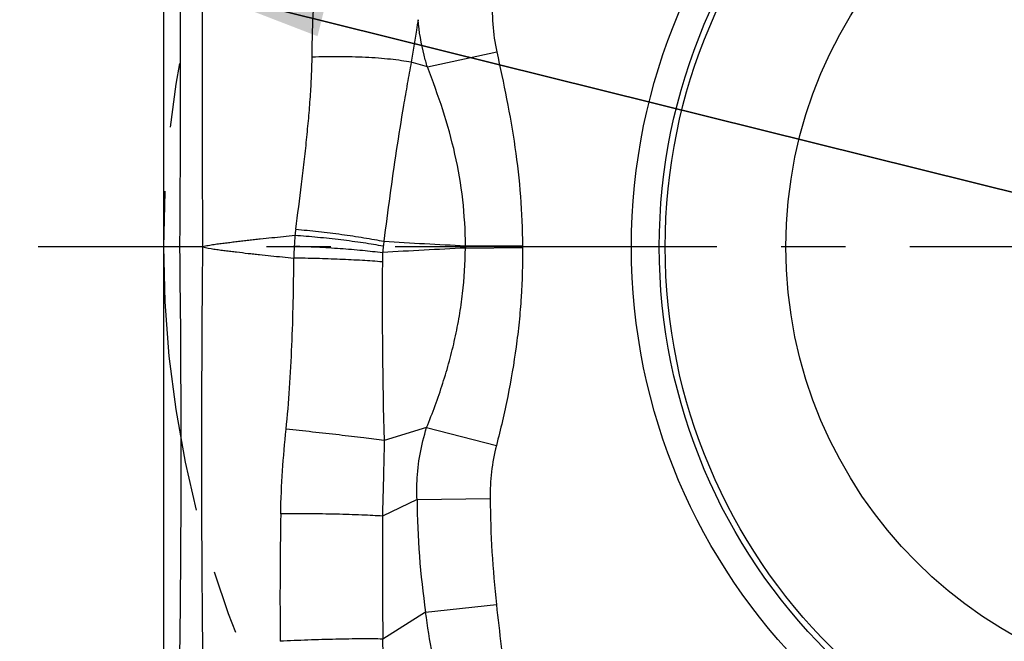
# Model space of a CAD drawing. Units: millimetres. Extents: x 0 to 420, y 0 to 297.
# Drawn here: x 209 to 235, y 128 to 144 of the extents above; entities that cross this region are included whole.
import ezdxf

# ---------------------------------------------------------------- set-up
doc = ezdxf.new("R2010")
doc.units = ezdxf.units.MM
doc.header["$LTSCALE"] = 23.1
doc.linetypes.add('CENTER', pattern=[0.6, 0.375, -0.075, 0.075, -0.075])
doc.layers.get('0').update_dxf_attribs({"linetype": 'CONTINUOUS'})
for name, color, linetype in [('607338876-000-00-ED1_DIM', 7, 'CONTINUOUS'), ('607338876-000_AXIS', 7, 'CONTINUOUS'), ('607338876-000_CL', 7, 'CONTINUOUS'), ('INSERT-DESIGN', 7, 'CONTINUOUS')]:
    doc.layers.add(name, color=color, linetype=linetype)
doc.styles.get("Standard").update_dxf_attribs({"font": 'TXT.SHX', "width": 0.7})
doc.styles.add('TEXTSTYLE_2', font='gdt', dxfattribs={"width": 0.7})
doc.dimstyles.new('DIMSTYLE_5', dxfattribs={"dimtxt": 3.5, "dimasz": 3.5, "dimexe": 1.5, "dimexo": 0, "dimtad": 1, "dimdec": 3, "dimlfac": 0.2, "dimdsep": 46, "dimtxsty": 'STANDARD', "dimblk": '_FILLED', "dimblk1": '_FILLED', "dimblk2": '_FILLED', "dimcen": 0.09, "dimclrt": 2, "dimadec": 3, "dimazin": 2, "dimtp": 0.1, "dimtm": 0.1, "dimtfac": 1, "dimtdec": 3, "dimtmove": 0, "dimatfit": 2, "dimldrblk": '_FILLED', "dimfxl": 1, "dimtolj": 1, "dimarcsym": 0})

# ---------------------------------------------------------------- blocks, each defined once
blk = doc.blocks.new('_FILLED')
at = {"color": 0, "linetype": 'BYBLOCK'}
blk.add_solid([(0, 0), (-1, 0.125), (-1, -0.125)], dxfattribs=at)
blk = doc.blocks.new('*D4')
at = {"layer": '607338876-000-00-ED1_DIM', "color": 3, "linetype": 'CONTINUOUS'}
for p, q in [((241.434, 138.187), (192.283, 150.419)), ((213.535, 145.13), (241.434, 138.187)), ((269.333, 131.244), (241.434, 138.187))]:
    blk.add_line(p, q, dxfattribs=at)
at = {"layer": '607338876-000-00-ED1_DIM', "color": 3, "linetype": 'CONTINUOUS', "xscale": 3.5, "yscale": 3.5, "zscale": 3.5}
for p, rotation in [((213.535, 145.13), 166.0245920657), ((269.333, 131.244), 346.0245920657)]:
    blk.add_blockref('_FILLED', p, dxfattribs=dict(at, rotation=rotation))
at = {"layer": '607338876-000-00-ED1_DIM', "color": 2, "linetype": 'CONTINUOUS', "insert": (206.117, 151.485), "char_height": 3.5, "width": 19.75, "attachment_point": 3, "rotation": 346.0246, "line_spacing_factor": 0.9, "style": 'TEXTSTYLE_2'}
blk.add_mtext('{\\fgdt;n}\\fTXT.SHX;{\\W0.7;11.5}', dxfattribs=at)

msp = doc.modelspace()

# ---------------------------------------------------------------- linework, layer by layer
at = {"layer": '607338876-000_AXIS', "color": 1, "linetype": 'CENTER'}
msp.add_line((241.4344, 138.1869), (209.3011, 138.1869), dxfattribs=at)
at = {"layer": '607338876-000_CL', "color": 7, "linetype": 'CONTINUOUS'}
msp.add_line((212.6844, 121.4369), (212.6844, 154.9369), dxfattribs=at)
at = {"layer": '607338876-000_CL', "color": 9, "linetype": 'CONTINUOUS'}
for p, q in [((219.7846, 143.0334), (221.6501, 143.4388)), ((219.7846, 143.0334), (219.3481, 143.1597)), ((213.7308, 138.1869), (212.6844, 138.1869)), ((220.8063, 138.1558), (222.3414, 138.1746)), ((220.8066, 138.2181), (222.3411, 138.2233)), ((219.7625, 133.32), (218.6179, 132.9699)), ((219.7625, 133.32), (221.6419, 132.8402)), ((219.5036, 131.3834), (218.5725, 130.9358)), ((219.5036, 131.3834), (221.4716, 131.4074)), ((219.7354, 128.3473), (218.5816, 127.6246)), ((219.7354, 128.3473), (221.6406, 128.5553))]:
    msp.add_line(p, q, dxfattribs=at)
at = {"layer": '607338876-000_CL', "color": 7, "linetype": 'CONTINUOUS'}
for radius in [16.1572, 15.4072, 15.25, 12]:
    msp.add_circle((241.4344, 138.1869), radius, dxfattribs=at)
at = {"layer": '607338876-000_CL', "color": 9, "linetype": 'CONTINUOUS'}
for centre, radius, start, end in [((227.9664, 137.0628), 11.8365, 172.23288, 173.06468), ((223.9386, 137.8351), 7.7501, 175.13746, 177.24042), ((-223.7296, 132.6293), 436.8836, 359.254439, 0.728872), ((725.5085, 132.6187), 511.8083, 179.376644, 180.636081), ((229.95, 137.5479), 13.7683, 177.25077, 178.60325), ((228.7098, -27.3254), 165.6699, 92.734406, 93.506348), ((221.6948, 137.8131), 3.125, 172.80983, 175.94124), ((226.0746, 137.2607), 7.5395, 171.78091, 172.81059), ((228.3689, 295.8328), 157.7961, 266.455227, 267.253054), ((236.7721, 138.1302), 15.9658, 179.68448, 179.90801), ((229.0039, 138.2459), 6.6628, 180.21675, 180.61332), ((226.611, 137.7205), 8.0395, 177.76255, 179.55004), ((355.5642, 136.6904), 136.9968, 179.542802, 181.556202), ((241.7983, 131.5588), 22.2952, 180.45061, 188.28177), ((344.4813, 128.7704), 128.6668, 179.007102, 180.536946), ((199.1684, 126.94), 19.4252, 0.01294, 2.01973)]:
    msp.add_arc(centre, radius, start, end, dxfattribs=at)
for points, knots in [([(213.12, 138.1869), (213.1284, 139.2345), (213.1386, 141.3264), (213.1371, 144.4551), (213.126, 147.5619), (213.1129, 149.6244), (213.1024, 150.6502)], [0, 0, 0, 0, 0.2521689, 0.5035482, 0.7530734, 1, 1, 1, 1]), ([(213.7465, 150.6844), (213.7378, 149.6557), (213.7261, 147.5879), (213.7162, 144.4728), (213.7153, 141.3356), (213.7241, 139.2376), (213.7311, 138.1868)], [0, 0, 0, 0, 0.246935, 0.4963839, 0.7477706, 1, 1, 1, 1]), ([(221.5327, 144.97), (221.5224, 144.7078), (221.5279, 144.1939), (221.5969, 143.6837), (221.6501, 143.4388)], [0, 0, 0, 0, 0.5115104, 1, 1, 1, 1]), ([(216.6786, 143.295), (216.6803, 143.5118), (216.6866, 143.9539), (216.7051, 144.3957), (216.719, 144.6205)], [0, 0, 0, 0, 0.4904462, 1, 1, 1, 1]), ([(219.5331, 144.306), (219.5189, 144.2108), (219.4829, 143.9723), (219.4222, 143.59), (219.3736, 143.3033), (219.3482, 143.1596)], [0, 0, 0, 0, 0.248565, 0.6231504, 1, 1, 1, 1]), ([(219.7845, 143.0334), (219.7514, 143.1371), (219.6322, 143.5534), (219.5603, 143.983), (219.533, 144.306)], [0, 0, 0, 0, 0.2514089, 1, 1, 1, 1]), ([(221.6499, 143.4388), (221.7416, 143.0166), (221.9271, 142.1636), (222.1547, 140.8673), (222.3041, 139.5487), (222.34, 138.6632), (222.3409, 138.2207)], [0, 0, 0, 0, 0.2457439, 0.4964966, 0.7482804, 1, 1, 1, 1]), ([(216.2384, 138.6625), (216.2935, 139.0654), (216.372, 139.6689), (216.4668, 140.4718), (216.5312, 141.0668), (216.5877, 141.6531), (216.6338, 142.2248), (216.6662, 142.7706), (216.6773, 143.125), (216.6786, 143.295)], [0, 0, 0, 0, 0.2620371, 0.3921298, 0.5209011, 0.6476964, 0.771618, 0.8904698, 1, 1, 1, 1]), ([(219.3481, 143.1597), (219.2608, 143.1759), (219.0745, 143.2054), (218.7794, 143.241), (218.4568, 143.2699), (217.9923, 143.299), (217.397, 143.3145), (216.917, 143.3056), (216.6786, 143.295)], [0, 0, 0, 0, 0.0994957, 0.2112357, 0.3330137, 0.4623028, 0.7326524, 1, 1, 1, 1]), ([(219.348, 143.1598), (219.3116, 142.968), (219.2404, 142.5788), (219.1035, 141.7877), (218.9427, 140.7818), (218.7672, 139.5641), (218.6621, 138.7477), (218.6125, 138.3386)], [0, 0, 0, 0, 0.1200472, 0.2433366, 0.4937811, 0.7465321, 1, 1, 1, 1]), ([(220.8066, 138.2181), (220.8054, 138.6322), (220.7571, 139.4606), (220.5473, 140.6855), (220.2131, 141.8776), (219.9309, 142.6505), (219.7846, 143.0334)], [0, 0, 0, 0, 0.2509303, 0.5016236, 0.7516044, 1, 1, 1, 1]), ([(216.2383, 138.6615), (216.4423, 138.6443), (216.8552, 138.6031), (217.4678, 138.5272), (217.9692, 138.4532), (218.3481, 138.3889), (218.5268, 138.3555), (218.6126, 138.3385)], [0, 0, 0, 0, 0.2562437, 0.5191542, 0.7724806, 0.8904781, 1, 1, 1, 1]), ([(216.2165, 138.4921), (216.1127, 138.4813), (215.9051, 138.4598), (215.5938, 138.4273), (215.3344, 138.4003), (215.1269, 138.379), (214.9713, 138.3623), (214.8158, 138.3443), (214.6604, 138.3249), (214.5051, 138.3052), (214.3497, 138.2868), (214.1942, 138.2684), (214.039, 138.2467), (213.8844, 138.2197), (213.7819, 138.1984), (213.7308, 138.1869)], [0, 0, 0, 0, 0.1249534, 0.2498867, 0.3748002, 0.4372506, 0.4997058, 0.5621774, 0.6246691, 0.687162, 0.7496368, 0.8121092, 0.8746317, 0.9372667, 1, 1, 1, 1]), ([(218.5944, 138.2043), (218.5084, 138.2203), (218.3293, 138.2515), (217.9498, 138.3107), (217.4476, 138.3776), (216.834, 138.4441), (216.4207, 138.4784), (216.2165, 138.4921)], [0, 0, 0, 0, 0.1095359, 0.2275352, 0.4808455, 0.7437409, 1, 1, 1, 1]), ([(213.7308, 138.1869), (213.8314, 138.1657), (213.9833, 138.1373), (214.1868, 138.1065), (214.34, 138.0864), (214.4935, 138.068), (214.6983, 138.0438), (214.903, 138.0191), (215.1079, 137.996), (215.3131, 137.9742), (215.5698, 137.9484), (215.8778, 137.9162), (216.0831, 137.8944), (216.1858, 137.8835)], [0, 0, 0, 0, 0.124725, 0.1871401, 0.2495833, 0.3120556, 0.374543, 0.4995397, 0.5620557, 0.6245885, 0.7496947, 0.8748321, 1, 1, 1, 1]), ([(216.1976, 138.2088), (216.4018, 138.2031), (216.8151, 138.1864), (217.429, 138.1483), (218.0184, 138.0987), (218.3984, 138.0572), (218.5777, 138.0343)], [0, 0, 0, 0, 0.256689, 0.5198044, 0.7728568, 1, 1, 1, 1]), ([(219.7624, 133.32), (219.9204, 133.713), (220.14, 134.307), (220.3799, 135.1123), (220.5297, 135.7167), (220.649, 136.324), (220.7651, 137.1349), (220.8033, 137.7481), (220.8063, 138.1558)], [0, 0, 0, 0, 0.25535, 0.3812947, 0.5063463, 0.6305971, 0.754184, 1, 1, 1, 1]), ([(222.3413, 138.1746), (222.3468, 137.7276), (222.3289, 137.0558), (222.2551, 136.1628), (222.1487, 135.2694), (221.9582, 134.1575), (221.7536, 133.278), (221.6418, 132.8401)], [0, 0, 0, 0, 0.2485653, 0.3732185, 0.49814, 0.7487467, 1, 1, 1, 1]), ([(215.979, 133.2769), (216.0176, 133.6433), (216.0792, 134.3936), (216.1392, 135.5359), (216.1747, 136.7046), (216.1842, 137.4896), (216.1858, 137.8835)], [0, 0, 0, 0, 0.2396279, 0.4894497, 0.743858, 1, 1, 1, 1]), ([(218.5717, 137.7836), (218.3919, 137.7981), (218.011, 137.8239), (217.4203, 137.8532), (216.8048, 137.874), (216.3905, 137.8816), (216.1858, 137.8835)], [0, 0, 0, 0, 0.2265925, 0.4795364, 0.7428766, 1, 1, 1, 1]), ([(215.8342, 131), (215.841, 131.3861), (215.8731, 132.1465), (215.9403, 132.9044), (215.9795, 133.2768)], [0, 0, 0, 0, 0.5076213, 1, 1, 1, 1]), ([(218.6179, 132.9699), (218.4348, 132.995), (218.0313, 133.047), (217.3887, 133.124), (216.6923, 133.2023), (216.2162, 133.2527), (215.979, 133.2769)], [0, 0, 0, 0, 0.2087422, 0.4593713, 0.730745, 1, 1, 1, 1]), ([(219.5036, 131.3834), (219.4962, 131.5469), (219.4969, 132.2005), (219.6139, 132.8535), (219.7625, 133.32)], [0, 0, 0, 0, 0.2505413, 1, 1, 1, 1]), ([(218.6177, 132.9699), (218.6149, 132.6318), (218.6034, 132.1241), (218.5852, 131.4461), (218.5763, 131.1061), (218.5723, 130.9358)], [0, 0, 0, 0, 0.4985408, 0.7487929, 1, 1, 1, 1]), ([(221.6419, 132.8401), (221.582, 132.6054), (221.4949, 132.1298), (221.4687, 131.6471), (221.4716, 131.4074)], [0, 0, 0, 0, 0.5026006, 1, 1, 1, 1]), ([(221.4716, 131.4074), (221.4774, 130.9287), (221.5106, 129.9763), (221.5891, 129.0265), (221.6406, 128.5553)], [0, 0, 0, 0, 0.5024965, 1, 1, 1, 1]), ([(218.5725, 130.9358), (218.4866, 130.9417), (218.3017, 130.9527), (217.8885, 130.9718), (217.311, 130.9894), (216.5829, 131.0008), (216.0831, 131.0016), (215.8336, 131)], [0, 0, 0, 0, 0.0942628, 0.2028422, 0.4527877, 0.7268901, 1, 1, 1, 1]), ([(218.5732, 130.9357), (218.5724, 130.662), (218.5696, 130.1124), (218.5715, 129.2856), (218.5768, 128.4557), (218.5799, 127.9015), (218.5823, 127.6245)], [0, 0, 0, 0, 0.2480415, 0.4979066, 0.749074, 1, 1, 1, 1]), ([(220.976, 124.0394), (220.8801, 124.1967), (220.708, 124.5229), (220.496, 125.0342), (220.3182, 125.561), (220.1655, 126.1008), (220.0329, 126.6515), (219.879, 127.3993), (219.7871, 127.9668), (219.7353, 128.3473)], [0, 0, 0, 0, 0.1225177, 0.2447696, 0.3678472, 0.4921851, 0.6178137, 0.7445427, 1, 1, 1, 1]), ([(221.6406, 128.5553), (221.6818, 128.1787), (221.768, 127.4264), (221.8796, 126.4878), (221.9639, 125.7397), (222.0399, 125.0081), (222.0846, 124.4622), (222.1045, 124.1017)], [0, 0, 0, 0, 0.2538133, 0.5072631, 0.63322, 0.7581453, 1, 1, 1, 1]), ([(218.5816, 127.6246), (218.4934, 127.6267), (218.3041, 127.6293), (217.8837, 127.6298), (217.3, 127.6213), (216.5687, 127.5996), (216.0686, 127.5777), (215.82, 127.5646)], [0, 0, 0, 0, 0.0958028, 0.2055331, 0.4564707, 0.7296832, 1, 1, 1, 1])]:
    msp.add_open_spline(points, degree=3, knots=knots, dxfattribs=at)
at = {"layer": 'INSERT-DESIGN', "color": 3, "linetype": 'CENTER'}
msp.add_circle((241.4344, 138.1869), 28.75, dxfattribs=at)

# ---------------------------------------------------------------- dimensions: what is measured, and where the dimension line sits
at = {"layer": '607338876-000-00-ED1_DIM', "color": 3, "linetype": 'CONTINUOUS'}
dim = msp.add_diameter_dim_2p(p1=(213.5354, 145.1302), p2=(269.3333, 131.2436), text='%%c<>', dimstyle='DIMSTYLE_5', override={"dimpost": '<>'}, dxfattribs=at)
dim.commit()
dim.dimension.update_dxf_attribs({"geometry": '*D4', "text_midpoint": (199.3056, 151.3766), "dimtype": 163})

doc.saveas('drawing.dxf')
